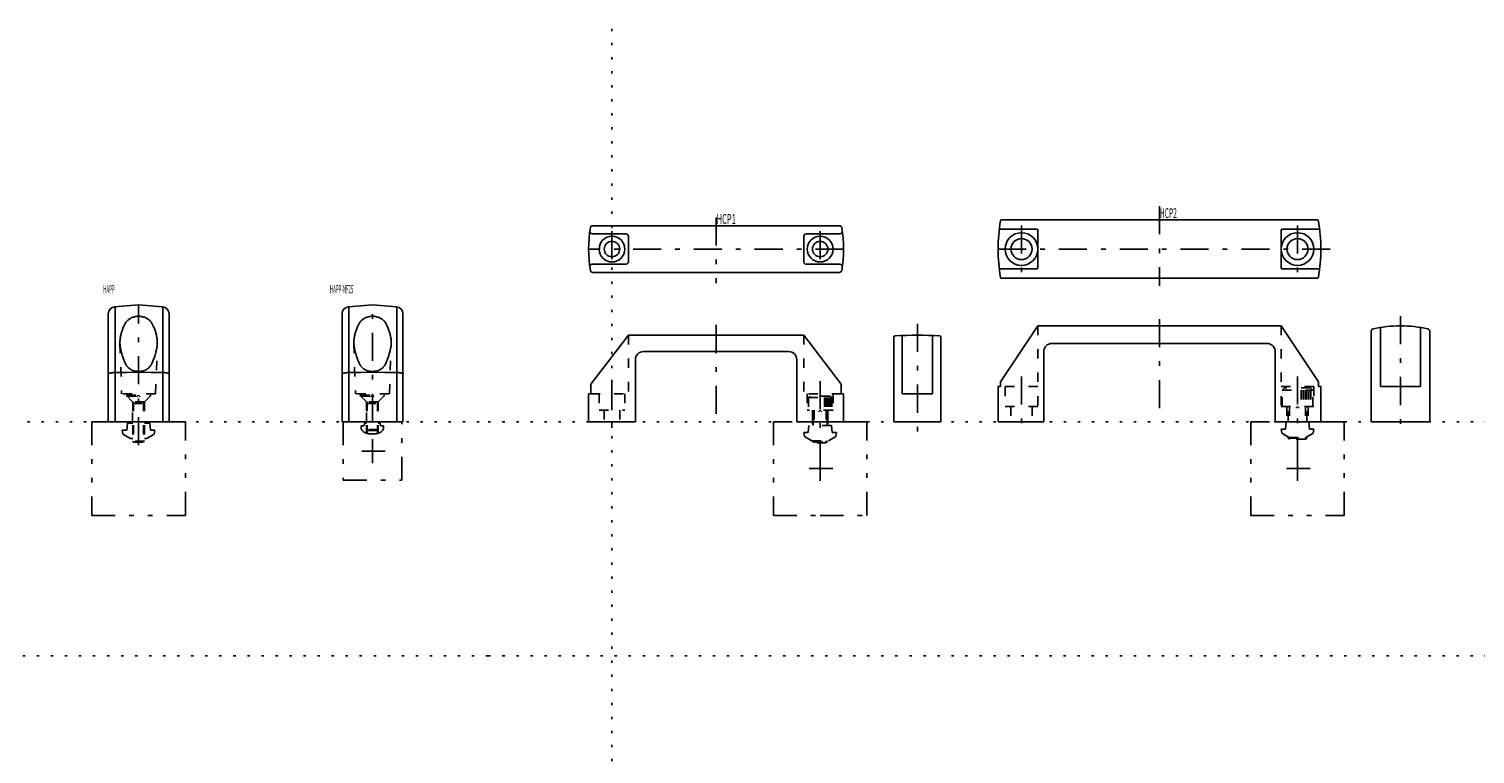
# Model space of a CAD drawing. Extents: x -60 to 2088, y -13 to 1468.
# Drawn here: x 951 to 1569, y 1158 to 1468 of the extents above; entities that cross this region are included whole.
import ezdxf

# ---------------------------------------------------------------- set-up
doc = ezdxf.new("R2010")
doc.units = 0
doc.header["$LTSCALE"] = 2
doc.header["$MEASUREMENT"] = 0
for name, pattern in [('CENTER', [13, 6, -3, 1, -3]), ('CENTER2', [24, 12, -5, 2, -5]), ('DASHED', [5, 2, -3]), ('HIDDEN', [3, 0.5, -2.5]), ('PHANTOM', [16, 5, -3, 1, -3, 1, -3])]:
    doc.linetypes.add(name, pattern=pattern)
for name, color, linetype in [('0-0', 7, 'CONTINUOUS'), ('0-1', 7, 'CONTINUOUS'), ('0-2', 7, 'CONTINUOUS'), ('F-E_J_ADD', 7, 'CONTINUOUS')]:
    doc.layers.add(name, color=color, linetype=linetype)
doc.styles.get("Standard").update_dxf_attribs({"font": 'txt.shx', "bigfont": 'extfont.shx'})

msp = doc.modelspace()

# ---------------------------------------------------------------- linework, layer by layer
at = {"layer": '0-0', "color": 7, "linetype": 'CONTINUOUS'}
for p, q in [((1366.63, 1386.31), (1501.51, 1386.31)), ((1206, 1380.31), (1191.53, 1380.31)), ((1297.24, 1383.81), (1191.76, 1383.81)), ((1207, 1368.31), (1207, 1379.31)), ((1282, 1368.31), (1282, 1379.31)), ((1283, 1380.31), (1297.47, 1380.31)), ((1381.57, 1382.31), (1366.17, 1382.31)), ((1382.07, 1365.81), (1382.07, 1381.81)), ((1486.07, 1365.81), (1486.07, 1381.81)), ((1486.57, 1382.31), (1501.98, 1382.31)), ((1206, 1367.31), (1191.53, 1367.31)), ((1283, 1367.31), (1297.47, 1367.31)), ((1297.24, 1363.81), (1191.76, 1363.81)), ((1381.57, 1365.31), (1366.17, 1365.31)), ((1366.63, 1361.31), (1501.51, 1361.31)), ((1486.57, 1365.31), (1501.98, 1365.31)), ((997.64, 1350), (987.39, 1349.15)), ((987.56, 1349.15), (987.56, 1300)), ((997.64, 1350), (1007.89, 1349.15)), ((1008.05, 1349.15), (1008.05, 1300)), ((1097.64, 1350), (1087.39, 1349.15)), ((1087.56, 1349.15), (1087.56, 1300)), ((1097.64, 1350), (1107.89, 1349.15)), ((1108.05, 1349.15), (1108.05, 1300)), ((984.64, 1300), (984.64, 1346.16)), ((991.61, 1341.4), (991.81, 1341.77)), ((991.81, 1341.77), (992.01, 1342.15)), ((992.01, 1342.15), (992.12, 1342.33)), ((992.12, 1342.33), (992.2, 1342.46)), ((992.2, 1342.46), (992.38, 1342.72)), ((992.38, 1342.72), (992.58, 1342.97)), ((992.58, 1342.97), (992.69, 1343.09)), ((992.69, 1343.09), (992.8, 1343.2)), ((992.8, 1343.2), (993.03, 1343.43)), ((993.03, 1343.43), (993.29, 1343.63)), ((993.29, 1343.63), (993.55, 1343.83)), ((993.55, 1343.83), (993.84, 1344.02)), ((993.84, 1344.02), (994.15, 1344.2)), ((994.15, 1344.2), (994.31, 1344.28)), ((994.31, 1344.28), (994.48, 1344.36)), ((994.48, 1344.36), (994.82, 1344.51)), ((994.82, 1344.51), (995.18, 1344.65)), ((995.18, 1344.65), (995.55, 1344.77)), ((995.55, 1344.77), (995.92, 1344.87)), ((995.92, 1344.87), (996.31, 1344.96)), ((996.31, 1344.96), (996.5, 1345)), ((996.5, 1345), (996.69, 1345.03)), ((996.69, 1345.03), (997.07, 1345.08)), ((997.07, 1345.08), (997.45, 1345.12)), ((997.45, 1345.12), (997.64, 1345.13)), ((997.64, 1345.13), (997.83, 1345.12)), ((997.83, 1345.12), (998.21, 1345.08)), ((998.21, 1345.08), (998.59, 1345.03)), ((998.59, 1345.03), (998.78, 1345)), ((998.78, 1345), (998.98, 1344.96)), ((998.98, 1344.96), (999.36, 1344.87)), ((999.36, 1344.87), (999.74, 1344.77)), ((999.74, 1344.77), (1000.1, 1344.65)), ((1000.1, 1344.65), (1000.46, 1344.51)), ((1000.46, 1344.51), (1000.81, 1344.36)), ((1000.81, 1344.36), (1000.97, 1344.28)), ((1000.97, 1344.28), (1001.13, 1344.2)), ((1001.13, 1344.2), (1001.44, 1344.02)), ((1001.44, 1344.02), (1001.73, 1343.83)), ((1001.73, 1343.83), (1002, 1343.63)), ((1002, 1343.63), (1002.25, 1343.43)), ((1002.25, 1343.43), (1002.49, 1343.2)), ((1002.49, 1343.2), (1002.6, 1343.09)), ((1002.6, 1343.09), (1002.71, 1342.97)), ((1002.71, 1342.97), (1002.9, 1342.72)), ((1002.9, 1342.72), (1003.08, 1342.46)), ((1003.08, 1342.46), (1003.16, 1342.33)), ((1003.16, 1342.33), (1003.27, 1342.15)), ((1003.27, 1342.15), (1003.47, 1341.77)), ((1003.47, 1341.77), (1003.67, 1341.4)), ((1010.64, 1300), (1010.64, 1346.16)), ((1084.64, 1300), (1084.64, 1346.16)), ((989.74, 1335.28), (989.8, 1335.71)), ((989.8, 1335.71), (989.87, 1336.13)), ((989.87, 1336.13), (989.91, 1336.35)), ((989.91, 1336.35), (989.95, 1336.56)), ((989.95, 1336.56), (990.03, 1336.98)), ((990.03, 1336.98), (990.13, 1337.4)), ((990.13, 1337.4), (990.24, 1337.81)), ((990.24, 1337.81), (990.35, 1338.22)), ((990.35, 1338.22), (990.48, 1338.63)), ((990.48, 1338.63), (990.55, 1338.84)), ((990.55, 1338.84), (990.61, 1339.04)), ((990.61, 1339.04), (990.76, 1339.44)), ((990.76, 1339.44), (990.91, 1339.84)), ((990.91, 1339.84), (991.07, 1340.24)), ((991.07, 1340.24), (991.24, 1340.63)), ((991.24, 1340.63), (991.42, 1341.01)), ((991.42, 1341.01), (991.52, 1341.21)), ((991.52, 1341.21), (991.61, 1341.4)), ((1003.67, 1341.4), (1003.77, 1341.21)), ((1003.77, 1341.21), (1003.86, 1341.01)), ((1003.86, 1341.01), (1004.04, 1340.63)), ((1004.04, 1340.63), (1004.21, 1340.24)), ((1004.21, 1340.24), (1004.37, 1339.84)), ((1004.37, 1339.84), (1004.53, 1339.44)), ((1004.53, 1339.44), (1004.67, 1339.04)), ((1004.67, 1339.04), (1004.74, 1338.84)), ((1004.74, 1338.84), (1004.8, 1338.63)), ((1004.8, 1338.63), (1004.93, 1338.22)), ((1004.93, 1338.22), (1005.05, 1337.81)), ((1005.05, 1337.81), (1005.15, 1337.4)), ((1005.15, 1337.4), (1005.25, 1336.98)), ((1005.25, 1336.98), (1005.34, 1336.56)), ((1005.34, 1336.56), (1005.38, 1336.35)), ((1005.38, 1336.35), (1005.42, 1336.13)), ((1005.42, 1336.13), (1005.49, 1335.71)), ((1005.49, 1335.71), (1005.55, 1335.28)), ((1191, 1316), (1207, 1337)), ((1282, 1337), (1207, 1337)), ((1298, 1316), (1282, 1337)), ((1320.56, 1336.23), (1320.56, 1300)), ((1324.06, 1336.87), (1324.06, 1312)), ((1337.06, 1336.87), (1337.06, 1312)), ((1340.56, 1336.23), (1340.56, 1300)), ((1382.07, 1341), (1366.07, 1317)), ((1382.07, 1341), (1486.07, 1341)), ((1486.07, 1341), (1502.07, 1317)), ((1524.6, 1338.71), (1524.6, 1300)), ((1528.6, 1340.31), (1528.6, 1315)), ((1545.6, 1340.31), (1545.6, 1315)), ((1549.6, 1338.71), (1549.6, 1300)), ((989.64, 1334.1), (989.66, 1334.49)), ((989.64, 1333.91), (989.64, 1334.1)), ((989.64, 1333.72), (989.64, 1333.91)), ((989.66, 1333.33), (989.64, 1333.72)), ((989.66, 1334.49), (989.69, 1334.88)), ((989.69, 1332.94), (989.66, 1333.33)), ((989.69, 1334.88), (989.71, 1335.07)), ((989.71, 1332.75), (989.69, 1332.94)), ((989.71, 1335.07), (989.74, 1335.28)), ((989.74, 1332.53), (989.71, 1332.75)), ((989.8, 1332.09), (989.74, 1332.53)), ((989.87, 1331.65), (989.8, 1332.09)), ((989.9, 1331.44), (989.87, 1331.65)), ((989.94, 1331.22), (989.9, 1331.44)), ((990.03, 1330.78), (989.94, 1331.22)), ((990.12, 1330.34), (990.03, 1330.78)), ((990.23, 1329.89), (990.12, 1330.34)), ((990.34, 1329.44), (990.23, 1329.89)), ((990.47, 1328.99), (990.34, 1329.44)), ((1004.94, 1329.44), (1004.82, 1328.99)), ((1005.05, 1329.89), (1004.94, 1329.44)), ((1005.16, 1330.34), (1005.05, 1329.89)), ((1005.25, 1330.78), (1005.16, 1330.34)), ((1005.34, 1331.22), (1005.25, 1330.78)), ((1005.38, 1331.44), (1005.34, 1331.22)), ((1005.42, 1331.65), (1005.38, 1331.44)), ((1005.49, 1332.09), (1005.42, 1331.65)), ((1005.55, 1332.53), (1005.49, 1332.09)), ((1005.55, 1335.28), (1005.57, 1335.07)), ((1005.57, 1332.75), (1005.55, 1332.53)), ((1005.57, 1335.07), (1005.59, 1334.88)), ((1005.59, 1332.94), (1005.57, 1332.75)), ((1005.59, 1334.88), (1005.62, 1334.49)), ((1005.62, 1333.33), (1005.59, 1332.94)), ((1005.62, 1334.49), (1005.64, 1334.1)), ((1005.64, 1333.72), (1005.62, 1333.33)), ((1005.64, 1334.1), (1005.64, 1333.91)), ((1005.64, 1333.91), (1005.64, 1333.72)), ((1275.5, 1330), (1213.5, 1330)), ((1384.57, 1330), (1384.57, 1300)), ((1480.07, 1333.5), (1388.07, 1333.5)), ((1483.57, 1330), (1483.57, 1300)), ((990.53, 1328.77), (990.47, 1328.99)), ((990.6, 1328.54), (990.53, 1328.77)), ((990.74, 1328.09), (990.6, 1328.54)), ((990.9, 1327.63), (990.74, 1328.09)), ((991.06, 1327.17), (990.9, 1327.63)), ((991.23, 1326.71), (991.06, 1327.17)), ((991.41, 1326.26), (991.23, 1326.71)), ((991.51, 1326.03), (991.41, 1326.26)), ((991.6, 1325.8), (991.51, 1326.03)), ((991.8, 1325.34), (991.6, 1325.8)), ((992.01, 1324.88), (991.8, 1325.34)), ((992.12, 1324.65), (992.01, 1324.88)), ((992.2, 1324.49), (992.12, 1324.65)), ((992.38, 1324.18), (992.2, 1324.49)), ((992.58, 1323.88), (992.38, 1324.18)), ((992.69, 1323.73), (992.58, 1323.88)), ((992.8, 1323.59), (992.69, 1323.73)), ((993.04, 1323.32), (992.8, 1323.59)), ((993.29, 1323.07), (993.04, 1323.32)), ((993.56, 1322.84), (993.29, 1323.07)), ((1001.99, 1323.07), (1001.73, 1322.84)), ((1002.25, 1323.32), (1001.99, 1323.07)), ((1002.48, 1323.59), (1002.25, 1323.32)), ((1002.6, 1323.73), (1002.48, 1323.59)), ((1002.7, 1323.88), (1002.6, 1323.73)), ((1002.9, 1324.18), (1002.7, 1323.88)), ((1003.08, 1324.49), (1002.9, 1324.18)), ((1003.16, 1324.65), (1003.08, 1324.49)), ((1003.27, 1324.88), (1003.16, 1324.65)), ((1003.48, 1325.34), (1003.27, 1324.88)), ((1003.68, 1325.8), (1003.48, 1325.34)), ((1003.78, 1326.03), (1003.68, 1325.8)), ((1003.87, 1326.26), (1003.78, 1326.03)), ((1004.05, 1326.71), (1003.87, 1326.26)), ((1004.23, 1327.17), (1004.05, 1326.71)), ((1004.39, 1327.63), (1004.23, 1327.17)), ((1004.54, 1328.09), (1004.39, 1327.63)), ((1004.68, 1328.54), (1004.54, 1328.09)), ((1004.75, 1328.77), (1004.68, 1328.54)), ((1004.82, 1328.99), (1004.75, 1328.77)), ((1210, 1326.5), (1210, 1300)), ((1279, 1326.5), (1279, 1300)), ((984.8, 1320.44), (984.81, 1320.45)), ((984.8, 1320.43), (984.8, 1320.44)), ((984.8, 1320.43), (984.8, 1320.43)), ((984.81, 1320.48), (984.82, 1320.48)), ((984.81, 1320.47), (984.81, 1320.48)), ((984.81, 1320.46), (984.81, 1320.47)), ((984.81, 1320.45), (984.81, 1320.46)), ((984.81, 1320.45), (984.81, 1320.45)), ((984.82, 1320.5), (984.83, 1320.5)), ((984.82, 1320.49), (984.82, 1320.5)), ((984.82, 1320.48), (984.82, 1320.49)), ((984.83, 1320.51), (984.84, 1320.52)), ((984.83, 1320.5), (984.83, 1320.51)), ((984.84, 1320.53), (984.85, 1320.53)), ((984.84, 1320.52), (984.84, 1320.53)), ((984.85, 1320.53), (984.86, 1320.54)), ((984.86, 1320.55), (984.87, 1320.55)), ((984.86, 1320.54), (984.86, 1320.55)), ((984.87, 1320.56), (984.88, 1320.57)), ((984.87, 1320.55), (984.87, 1320.56)), ((984.88, 1320.57), (984.89, 1320.57)), ((984.89, 1320.58), (984.9, 1320.58)), ((984.89, 1320.57), (984.89, 1320.58)), ((984.9, 1320.58), (984.91, 1320.59)), ((984.91, 1320.59), (984.92, 1320.6)), ((984.92, 1320.6), (984.93, 1320.6)), ((984.93, 1320.61), (984.94, 1320.61)), ((984.93, 1320.6), (984.93, 1320.61)), ((984.94, 1320.61), (984.96, 1320.62)), ((984.96, 1320.62), (984.97, 1320.63)), ((984.97, 1320.63), (984.98, 1320.64)), ((984.98, 1320.64), (985, 1320.64)), ((985, 1320.64), (985.01, 1320.65)), ((985.01, 1320.65), (985.03, 1320.66)), ((985.01, 1320.65), (985.01, 1320.65)), ((985.03, 1320.66), (985.05, 1320.67)), ((985.05, 1320.67), (985.06, 1320.68)), ((985.06, 1320.68), (985.08, 1320.68)), ((985.08, 1320.68), (985.1, 1320.69)), ((985.1, 1320.69), (985.11, 1320.7)), ((985.1, 1320.69), (985.1, 1320.69)), ((985.11, 1320.7), (985.13, 1320.71)), ((985.13, 1320.71), (985.15, 1320.71)), ((985.15, 1320.71), (985.17, 1320.72)), ((985.17, 1320.72), (985.19, 1320.73)), ((985.19, 1320.73), (985.21, 1320.73)), ((985.21, 1320.73), (985.22, 1320.74)), ((985.22, 1320.74), (985.23, 1320.74)), ((985.23, 1320.74), (985.25, 1320.75)), ((985.25, 1320.75), (985.28, 1320.76)), ((985.28, 1320.76), (985.3, 1320.76)), ((985.3, 1320.76), (985.32, 1320.77)), ((985.32, 1320.77), (985.34, 1320.78)), ((985.34, 1320.78), (985.36, 1320.78)), ((985.36, 1320.78), (985.37, 1320.78)), ((985.37, 1320.78), (985.39, 1320.79)), ((985.39, 1320.79), (985.42, 1320.8)), ((985.42, 1320.8), (985.44, 1320.8)), ((985.44, 1320.8), (985.47, 1320.81)), ((985.47, 1320.81), (985.49, 1320.82)), ((985.49, 1320.82), (985.51, 1320.82)), ((985.51, 1320.82), (985.52, 1320.82)), ((985.52, 1320.82), (985.55, 1320.83)), ((985.55, 1320.83), (985.57, 1320.83)), ((985.57, 1320.83), (985.59, 1320.84)), ((985.59, 1320.84), (985.6, 1320.84)), ((985.6, 1320.84), (985.63, 1320.85)), ((985.63, 1320.85), (985.66, 1320.85)), ((985.66, 1320.85), (985.67, 1320.85)), ((985.67, 1320.85), (985.69, 1320.86)), ((985.69, 1320.86), (985.72, 1320.86)), ((985.72, 1320.86), (985.75, 1320.87)), ((985.75, 1320.87), (985.78, 1320.87)), ((985.78, 1320.87), (985.81, 1320.88)), ((985.81, 1320.88), (985.84, 1320.89)), ((985.84, 1320.89), (985.86, 1320.89)), ((985.86, 1320.89), (985.87, 1320.89)), ((985.87, 1320.89), (985.9, 1320.9)), ((985.9, 1320.9), (985.94, 1320.9)), ((985.94, 1320.9), (985.97, 1320.91)), ((985.97, 1320.91), (986, 1320.91)), ((986, 1320.91), (986.03, 1320.92)), ((986.03, 1320.92), (986.05, 1320.92)), ((986.05, 1320.92), (986.07, 1320.92)), ((986.07, 1320.92), (986.1, 1320.93)), ((986.1, 1320.93), (986.14, 1320.93)), ((986.14, 1320.93), (986.17, 1320.94)), ((986.17, 1320.94), (986.21, 1320.94)), ((986.21, 1320.94), (986.24, 1320.94)), ((986.24, 1320.94), (986.26, 1320.95)), ((986.26, 1320.95), (986.28, 1320.95)), ((986.28, 1320.95), (986.31, 1320.95)), ((986.31, 1320.95), (986.35, 1320.96)), ((986.35, 1320.96), (986.39, 1320.96)), ((986.39, 1320.96), (986.42, 1320.96)), ((986.42, 1320.96), (986.46, 1320.97)), ((986.46, 1320.97), (986.48, 1320.97)), ((986.48, 1320.97), (986.5, 1320.97)), ((986.5, 1320.97), (986.53, 1320.98)), ((986.53, 1320.98), (986.57, 1320.98)), ((986.57, 1320.98), (986.61, 1320.98)), ((986.61, 1320.98), (986.65, 1320.99)), ((986.65, 1320.99), (986.69, 1320.99)), ((986.69, 1320.99), (986.71, 1320.99)), ((986.71, 1320.99), (986.73, 1320.99)), ((986.73, 1320.99), (986.77, 1320.99)), ((986.77, 1320.99), (986.8, 1321)), ((986.8, 1321), (986.82, 1321)), ((986.82, 1321), (986.84, 1321)), ((986.84, 1321), (986.88, 1321)), ((986.88, 1321), (986.92, 1321)), ((986.92, 1321), (986.94, 1321.01)), ((986.94, 1321.01), (986.96, 1321.01)), ((986.96, 1321.01), (987, 1321.01)), ((987, 1321.01), (987.04, 1321.01)), ((987.04, 1321.01), (987.08, 1321.01)), ((987.08, 1321.01), (987.12, 1321.02)), ((987.12, 1321.02), (987.16, 1321.02)), ((987.16, 1321.02), (987.18, 1321.02)), ((987.18, 1321.02), (987.2, 1321.02)), ((987.2, 1321.02), (987.25, 1321.02)), ((987.25, 1321.02), (987.29, 1321.02)), ((987.29, 1321.02), (987.33, 1321.02)), ((987.33, 1321.02), (987.37, 1321.02)), ((987.37, 1321.02), (987.41, 1321.03)), ((987.41, 1321.03), (987.43, 1321.03)), ((987.43, 1321.03), (987.45, 1321.03)), ((987.45, 1321.03), (987.49, 1321.03)), ((987.49, 1321.03), (987.54, 1321.03)), ((987.54, 1321.03), (987.56, 1321.03)), ((987.56, 1321.03), (989.26, 1321.06)), ((989.26, 1321.06), (992.67, 1321.11)), ((992.67, 1321.11), (996.09, 1321.17)), ((993.85, 1322.62), (993.56, 1322.84)), ((994.16, 1322.41), (993.85, 1322.62)), ((994.32, 1322.32), (994.16, 1322.41)), ((994.48, 1322.23), (994.32, 1322.32)), ((994.83, 1322.06), (994.48, 1322.23)), ((995.18, 1321.91), (994.83, 1322.06)), ((995.55, 1321.79), (995.18, 1321.91)), ((995.93, 1321.69), (995.55, 1321.79)), ((996.31, 1321.61), (995.93, 1321.69)), ((996.09, 1321.17), (997.8, 1321.2)), ((996.5, 1321.58), (996.31, 1321.61)), ((996.69, 1321.56), (996.5, 1321.58)), ((997.08, 1321.53), (996.69, 1321.56)), ((997.45, 1321.53), (997.08, 1321.53)), ((997.64, 1321.53), (997.45, 1321.53)), ((997.83, 1321.53), (997.64, 1321.53)), ((997.8, 1321.2), (999.52, 1321.17)), ((998.21, 1321.53), (997.83, 1321.53)), ((998.59, 1321.56), (998.21, 1321.53)), ((998.78, 1321.58), (998.59, 1321.56)), ((998.97, 1321.61), (998.78, 1321.58)), ((999.36, 1321.69), (998.97, 1321.61)), ((999.73, 1321.79), (999.36, 1321.69)), ((999.52, 1321.17), (1002.94, 1321.11)), ((1000.1, 1321.91), (999.73, 1321.79)), ((1000.46, 1322.06), (1000.1, 1321.91)), ((1000.8, 1322.23), (1000.46, 1322.06)), ((1000.97, 1322.32), (1000.8, 1322.23)), ((1001.13, 1322.41), (1000.97, 1322.32)), ((1001.44, 1322.62), (1001.13, 1322.41)), ((1001.73, 1322.84), (1001.44, 1322.62)), ((1002.94, 1321.11), (1006.35, 1321.06)), ((1006.35, 1321.06), (1008.05, 1321.03)), ((1008.05, 1321.03), (1008.07, 1321.03)), ((1008.07, 1321.03), (1008.12, 1321.03)), ((1008.12, 1321.03), (1008.16, 1321.03)), ((1008.16, 1321.03), (1008.18, 1321.03)), ((1008.18, 1321.03), (1008.2, 1321.03)), ((1008.2, 1321.03), (1008.24, 1321.02)), ((1008.24, 1321.02), (1008.28, 1321.02)), ((1008.28, 1321.02), (1008.32, 1321.02)), ((1008.32, 1321.02), (1008.36, 1321.02)), ((1008.36, 1321.02), (1008.4, 1321.02)), ((1008.4, 1321.02), (1008.42, 1321.02)), ((1008.42, 1321.02), (1008.44, 1321.02)), ((1008.44, 1321.02), (1008.49, 1321.02)), ((1008.49, 1321.02), (1008.53, 1321.01)), ((1008.53, 1321.01), (1008.57, 1321.01)), ((1008.57, 1321.01), (1008.61, 1321.01)), ((1008.61, 1321.01), (1008.65, 1321.01)), ((1008.65, 1321.01), (1008.67, 1321.01)), ((1008.67, 1321.01), (1008.69, 1321)), ((1008.69, 1321), (1008.73, 1321)), ((1008.73, 1321), (1008.77, 1321)), ((1008.77, 1321), (1008.78, 1321)), ((1008.78, 1321), (1008.8, 1321)), ((1008.8, 1321), (1008.84, 1320.99)), ((1008.84, 1320.99), (1008.88, 1320.99)), ((1008.88, 1320.99), (1008.9, 1320.99)), ((1008.9, 1320.99), (1008.92, 1320.99)), ((1008.92, 1320.99), (1008.96, 1320.99)), ((1008.96, 1320.99), (1009, 1320.98)), ((1009, 1320.98), (1009.04, 1320.98)), ((1009.04, 1320.98), (1009.07, 1320.98)), ((1009.07, 1320.98), (1009.11, 1320.97)), ((1009.11, 1320.97), (1009.13, 1320.97)), ((1009.13, 1320.97), (1009.15, 1320.97)), ((1009.15, 1320.97), (1009.19, 1320.96)), ((1009.19, 1320.96), (1009.22, 1320.96)), ((1009.22, 1320.96), (1009.26, 1320.96)), ((1009.26, 1320.96), (1009.3, 1320.95)), ((1009.3, 1320.95), (1009.33, 1320.95)), ((1009.33, 1320.95), (1009.35, 1320.95)), ((1009.35, 1320.95), (1009.37, 1320.94)), ((1009.37, 1320.94), (1009.4, 1320.94)), ((1009.4, 1320.94), (1009.44, 1320.94)), ((1009.44, 1320.94), (1009.47, 1320.93)), ((1009.47, 1320.93), (1009.51, 1320.93)), ((1009.51, 1320.93), (1009.54, 1320.92)), ((1009.54, 1320.92), (1009.56, 1320.92)), ((1009.56, 1320.92), (1009.57, 1320.92)), ((1009.57, 1320.92), (1009.61, 1320.91)), ((1009.61, 1320.91), (1009.64, 1320.91)), ((1009.64, 1320.91), (1009.67, 1320.9)), ((1009.67, 1320.9), (1009.7, 1320.9)), ((1009.7, 1320.9), (1009.74, 1320.89)), ((1009.74, 1320.89), (1009.75, 1320.89)), ((1009.75, 1320.89), (1009.77, 1320.89)), ((1009.77, 1320.89), (1009.8, 1320.88)), ((1009.8, 1320.88), (1009.83, 1320.87)), ((1009.83, 1320.87), (1009.86, 1320.87)), ((1009.86, 1320.87), (1009.89, 1320.86)), ((1009.89, 1320.86), (1009.92, 1320.86)), ((1009.92, 1320.86), (1009.93, 1320.85)), ((1009.93, 1320.85), (1009.95, 1320.85)), ((1009.95, 1320.85), (1009.98, 1320.85)), ((1009.98, 1320.85), (1010.01, 1320.84)), ((1010.01, 1320.84), (1010.02, 1320.84)), ((1010.02, 1320.84), (1010.03, 1320.83)), ((1010.03, 1320.83), (1010.06, 1320.83)), ((1010.06, 1320.83), (1010.09, 1320.82)), ((1010.09, 1320.82), (1010.1, 1320.82)), ((1010.1, 1320.82), (1010.11, 1320.82)), ((1010.11, 1320.82), (1010.14, 1320.81)), ((1010.14, 1320.81), (1010.17, 1320.8)), ((1010.17, 1320.8), (1010.19, 1320.8)), ((1010.19, 1320.8), (1010.22, 1320.79)), ((1010.22, 1320.79), (1010.24, 1320.78)), ((1010.24, 1320.78), (1010.25, 1320.78)), ((1010.25, 1320.78), (1010.26, 1320.78)), ((1010.26, 1320.78), (1010.29, 1320.77)), ((1010.29, 1320.77), (1010.31, 1320.76)), ((1010.31, 1320.76), (1010.33, 1320.76)), ((1010.33, 1320.76), (1010.36, 1320.75)), ((1010.36, 1320.75), (1010.38, 1320.74)), ((1010.38, 1320.74), (1010.39, 1320.74)), ((1010.39, 1320.74), (1010.4, 1320.73)), ((1010.4, 1320.73), (1010.42, 1320.73)), ((1010.42, 1320.73), (1010.44, 1320.72)), ((1010.44, 1320.72), (1010.46, 1320.71)), ((1010.46, 1320.71), (1010.48, 1320.71)), ((1010.48, 1320.71), (1010.49, 1320.7)), ((1010.49, 1320.7), (1010.5, 1320.69)), ((1010.5, 1320.69), (1010.51, 1320.69)), ((1010.51, 1320.69), (1010.53, 1320.68)), ((1010.53, 1320.68), (1010.55, 1320.68)), ((1010.55, 1320.68), (1010.56, 1320.67)), ((1010.56, 1320.67), (1010.58, 1320.66)), ((1010.58, 1320.66), (1010.59, 1320.65)), ((1010.59, 1320.65), (1010.6, 1320.65)), ((1010.6, 1320.65), (1010.61, 1320.64)), ((1010.61, 1320.64), (1010.62, 1320.64)), ((1010.62, 1320.64), (1010.64, 1320.63)), ((1010.64, 1320.63), (1010.65, 1320.62)), ((1010.65, 1320.62), (1010.66, 1320.61)), ((1010.66, 1320.61), (1010.68, 1320.61)), ((1010.68, 1320.61), (1010.68, 1320.6)), ((1010.68, 1320.6), (1010.69, 1320.6)), ((1010.69, 1320.6), (1010.7, 1320.59)), ((1010.7, 1320.59), (1010.71, 1320.58)), ((1010.71, 1320.58), (1010.72, 1320.57)), ((1010.71, 1320.58), (1010.71, 1320.58)), ((1010.72, 1320.57), (1010.73, 1320.57)), ((1010.73, 1320.57), (1010.74, 1320.56)), ((1010.74, 1320.56), (1010.74, 1320.55)), ((1010.74, 1320.55), (1010.75, 1320.55)), ((1010.75, 1320.55), (1010.75, 1320.54)), ((1010.75, 1320.54), (1010.76, 1320.53)), ((1010.76, 1320.53), (1010.77, 1320.53)), ((1010.77, 1320.53), (1010.77, 1320.52)), ((1010.77, 1320.52), (1010.78, 1320.51)), ((1010.78, 1320.51), (1010.78, 1320.5)), ((1010.78, 1320.5), (1010.79, 1320.49)), ((1010.78, 1320.5), (1010.78, 1320.5)), ((1010.79, 1320.49), (1010.79, 1320.48)), ((1010.79, 1320.48), (1010.8, 1320.48)), ((1010.8, 1320.48), (1010.8, 1320.47)), ((1010.8, 1320.47), (1010.8, 1320.46)), ((1010.8, 1320.46), (1010.8, 1320.45)), ((1010.8, 1320.45), (1010.8, 1320.44)), ((1010.8, 1320.45), (1010.8, 1320.45)), ((1010.8, 1320.44), (1010.8, 1320.43)), ((1010.8, 1320.43), (1010.8, 1320.43)), ((1366.07, 1317), (1366.07, 1315)), ((1502.07, 1317), (1502.07, 1315)), ((1190, 1312), (1190, 1300)), ((1190, 1312), (1191, 1312)), ((1191, 1316), (1191, 1312)), ((1298, 1316), (1298, 1312)), ((1299, 1312), (1298, 1312)), ((1299, 1312), (1299, 1300)), ((1324.06, 1312), (1337.06, 1312)), ((1528.6, 1315), (1545.6, 1315)), ((984.64, 1300), (1010.64, 1300)), ((1190, 1300), (1210, 1300)), ((1299, 1300), (1279, 1300)), ((1320.56, 1300), (1340.56, 1300)), ((1384.57, 1300), (1365.07, 1300)), ((1483.57, 1300), (1503.07, 1300)), ((1524.6, 1300), (1549.6, 1300))]:
    msp.add_line(p, q, dxfattribs=at)
for points in [[(1084.64, 1300), (1110.64, 1300), (1110.64, 1346.16)], [(1089.71, 1335.07), (1089.74, 1335.28), (1089.8, 1335.71), (1089.87, 1336.13), (1089.91, 1336.35), (1089.95, 1336.56), (1090.03, 1336.98), (1090.13, 1337.4), (1090.24, 1337.81), (1090.35, 1338.22), (1090.48, 1338.63), (1090.55, 1338.84), (1090.61, 1339.04), (1090.76, 1339.44), (1090.91, 1339.84), (1091.07, 1340.24), (1091.24, 1340.63), (1091.42, 1341.01), (1091.52, 1341.21), (1091.61, 1341.4), (1091.81, 1341.77), (1092.01, 1342.15), (1092.12, 1342.33)], [(1092.12, 1342.33), (1092.2, 1342.46), (1092.38, 1342.72), (1092.58, 1342.97), (1092.69, 1343.09), (1092.8, 1343.2), (1093.03, 1343.43), (1093.29, 1343.63), (1093.55, 1343.83), (1093.84, 1344.02), (1094.15, 1344.2), (1094.31, 1344.28), (1094.48, 1344.36), (1094.82, 1344.51), (1095.18, 1344.65), (1095.55, 1344.77), (1095.92, 1344.87), (1096.31, 1344.96), (1096.5, 1345), (1096.69, 1345.03), (1097.07, 1345.08), (1097.45, 1345.12), (1097.64, 1345.13)], [(1097.64, 1345.13), (1097.83, 1345.12), (1098.21, 1345.08), (1098.59, 1345.03), (1098.78, 1345), (1098.98, 1344.96), (1099.36, 1344.87), (1099.74, 1344.77), (1100.1, 1344.65), (1100.46, 1344.51), (1100.81, 1344.36), (1100.97, 1344.28), (1101.13, 1344.2), (1101.44, 1344.02), (1101.73, 1343.83), (1102, 1343.63), (1102.25, 1343.43), (1102.49, 1343.2), (1102.6, 1343.09), (1102.71, 1342.97), (1102.9, 1342.72), (1103.08, 1342.46), (1103.16, 1342.33)], [(1103.16, 1342.33), (1103.27, 1342.15), (1103.47, 1341.77), (1103.67, 1341.4), (1103.77, 1341.21), (1103.86, 1341.01), (1104.04, 1340.63), (1104.21, 1340.24), (1104.37, 1339.84), (1104.53, 1339.44), (1104.67, 1339.04), (1104.74, 1338.84), (1104.8, 1338.63), (1104.93, 1338.22), (1105.05, 1337.81), (1105.15, 1337.4), (1105.25, 1336.98), (1105.34, 1336.56), (1105.38, 1336.35), (1105.42, 1336.13), (1105.49, 1335.71), (1105.55, 1335.28), (1105.57, 1335.07), (1105.59, 1334.88), (1105.62, 1334.49), (1105.64, 1334.1), (1105.64, 1333.91), (1105.64, 1333.72), (1105.62, 1333.33), (1105.59, 1332.94), (1105.57, 1332.75)], [(1089.71, 1332.75), (1089.69, 1332.94), (1089.66, 1333.33), (1089.64, 1333.72), (1089.64, 1333.91), (1089.64, 1334.1), (1089.66, 1334.49), (1089.69, 1334.88), (1089.71, 1335.07)], [(1092.12, 1324.65), (1092.01, 1324.88), (1091.8, 1325.34), (1091.6, 1325.8), (1091.51, 1326.03), (1091.41, 1326.26), (1091.23, 1326.71), (1091.06, 1327.17), (1090.9, 1327.63), (1090.74, 1328.09), (1090.6, 1328.54), (1090.53, 1328.77), (1090.47, 1328.99), (1090.34, 1329.44), (1090.23, 1329.89), (1090.12, 1330.34), (1090.03, 1330.78), (1089.94, 1331.22), (1089.9, 1331.44), (1089.87, 1331.65), (1089.8, 1332.09), (1089.74, 1332.53), (1089.71, 1332.75)], [(1105.57, 1332.75), (1105.55, 1332.53), (1105.49, 1332.09), (1105.42, 1331.65), (1105.38, 1331.44), (1105.34, 1331.22), (1105.25, 1330.78), (1105.16, 1330.34), (1105.05, 1329.89), (1104.94, 1329.44), (1104.82, 1328.99), (1104.75, 1328.77), (1104.68, 1328.54), (1104.54, 1328.09), (1104.39, 1327.63), (1104.23, 1327.17), (1104.05, 1326.71), (1103.87, 1326.26), (1103.78, 1326.03), (1103.68, 1325.8), (1103.48, 1325.34), (1103.27, 1324.88), (1103.16, 1324.65)], [(1103.16, 1324.65), (1103.08, 1324.49), (1102.9, 1324.18), (1102.7, 1323.88), (1102.6, 1323.73), (1102.48, 1323.59), (1102.25, 1323.32), (1101.99, 1323.07), (1101.73, 1322.84), (1101.44, 1322.62), (1101.13, 1322.41), (1100.97, 1322.32), (1100.8, 1322.23), (1100.46, 1322.06), (1100.1, 1321.91), (1099.73, 1321.79), (1099.36, 1321.69), (1098.97, 1321.61), (1098.78, 1321.58), (1098.59, 1321.56), (1098.21, 1321.53), (1097.83, 1321.53), (1097.64, 1321.53), (1097.45, 1321.53), (1097.08, 1321.53), (1096.69, 1321.56), (1096.5, 1321.58), (1096.31, 1321.61), (1095.93, 1321.69), (1095.55, 1321.79), (1095.18, 1321.91), (1094.83, 1322.06), (1094.48, 1322.23), (1094.32, 1322.32), (1094.16, 1322.41), (1093.85, 1322.62), (1093.56, 1322.84), (1093.29, 1323.07), (1093.04, 1323.32), (1092.8, 1323.59), (1092.69, 1323.73), (1092.58, 1323.88), (1092.38, 1324.18), (1092.2, 1324.49), (1092.12, 1324.65)], [(1084.8, 1320.43), (1084.8, 1320.43), (1084.8, 1320.44), (1084.81, 1320.45), (1084.81, 1320.45), (1084.81, 1320.46), (1084.81, 1320.47), (1084.81, 1320.48), (1084.82, 1320.48), (1084.82, 1320.49), (1084.82, 1320.5), (1084.83, 1320.5), (1084.83, 1320.51), (1084.84, 1320.52), (1084.84, 1320.53), (1084.85, 1320.53), (1084.86, 1320.54), (1084.86, 1320.55), (1084.87, 1320.55), (1084.87, 1320.56), (1084.88, 1320.57), (1084.89, 1320.57), (1084.89, 1320.58), (1084.9, 1320.58), (1084.91, 1320.59), (1084.92, 1320.6), (1084.93, 1320.6), (1084.93, 1320.61), (1084.94, 1320.61), (1084.96, 1320.62), (1084.97, 1320.63), (1084.98, 1320.64), (1085, 1320.64), (1085.01, 1320.65), (1085.01, 1320.65), (1085.03, 1320.66), (1085.05, 1320.67), (1085.06, 1320.68), (1085.08, 1320.68), (1085.1, 1320.69), (1085.1, 1320.69), (1085.11, 1320.7), (1085.13, 1320.71), (1085.15, 1320.71), (1085.17, 1320.72), (1085.19, 1320.73), (1085.21, 1320.73), (1085.22, 1320.74), (1085.23, 1320.74), (1085.25, 1320.75), (1085.28, 1320.76), (1085.3, 1320.76), (1085.32, 1320.77), (1085.34, 1320.78), (1085.36, 1320.78), (1085.37, 1320.78), (1085.39, 1320.79), (1085.42, 1320.8), (1085.44, 1320.8), (1085.47, 1320.81), (1085.49, 1320.82), (1085.51, 1320.82), (1085.52, 1320.82), (1085.55, 1320.83), (1085.57, 1320.83), (1085.59, 1320.84), (1085.6, 1320.84), (1085.63, 1320.85), (1085.66, 1320.85), (1085.67, 1320.85), (1085.69, 1320.86), (1085.72, 1320.86), (1085.75, 1320.87), (1085.78, 1320.87), (1085.81, 1320.88), (1085.84, 1320.89), (1085.86, 1320.89), (1085.87, 1320.89), (1085.9, 1320.9), (1085.94, 1320.9), (1085.97, 1320.91), (1086, 1320.91), (1086.03, 1320.92), (1086.05, 1320.92), (1086.07, 1320.92), (1086.1, 1320.93), (1086.14, 1320.93), (1086.17, 1320.94), (1086.21, 1320.94), (1086.24, 1320.94), (1086.26, 1320.95), (1086.28, 1320.95), (1086.31, 1320.95), (1086.35, 1320.96), (1086.39, 1320.96), (1086.42, 1320.96), (1086.46, 1320.97), (1086.48, 1320.97), (1086.5, 1320.97), (1086.53, 1320.98), (1086.57, 1320.98), (1086.61, 1320.98), (1086.65, 1320.99), (1086.69, 1320.99), (1086.71, 1320.99), (1086.73, 1320.99), (1086.77, 1320.99), (1086.8, 1321), (1086.82, 1321), (1086.84, 1321), (1086.88, 1321), (1086.92, 1321), (1086.94, 1321.01), (1086.96, 1321.01), (1087, 1321.01), (1087.04, 1321.01), (1087.08, 1321.01), (1087.12, 1321.02), (1087.16, 1321.02), (1087.18, 1321.02), (1087.2, 1321.02), (1087.25, 1321.02), (1087.29, 1321.02), (1087.33, 1321.02), (1087.37, 1321.02), (1087.41, 1321.03), (1087.43, 1321.03), (1087.45, 1321.03), (1087.49, 1321.03), (1087.54, 1321.03), (1087.56, 1321.03), (1089.26, 1321.06), (1092.67, 1321.11), (1096.09, 1321.17), (1097.8, 1321.2), (1099.52, 1321.17), (1102.94, 1321.11), (1106.35, 1321.06), (1108.05, 1321.03), (1108.07, 1321.03), (1108.12, 1321.03), (1108.16, 1321.03), (1108.18, 1321.03), (1108.2, 1321.03), (1108.24, 1321.02), (1108.28, 1321.02), (1108.32, 1321.02), (1108.36, 1321.02), (1108.4, 1321.02), (1108.42, 1321.02), (1108.44, 1321.02), (1108.49, 1321.02), (1108.53, 1321.01), (1108.57, 1321.01), (1108.61, 1321.01), (1108.65, 1321.01), (1108.67, 1321.01), (1108.69, 1321), (1108.73, 1321), (1108.77, 1321), (1108.78, 1321), (1108.8, 1321), (1108.84, 1320.99), (1108.88, 1320.99), (1108.9, 1320.99), (1108.92, 1320.99), (1108.96, 1320.99), (1109, 1320.98), (1109.04, 1320.98), (1109.07, 1320.98), (1109.11, 1320.97), (1109.13, 1320.97), (1109.15, 1320.97), (1109.19, 1320.96), (1109.22, 1320.96), (1109.26, 1320.96), (1109.3, 1320.95), (1109.33, 1320.95), (1109.35, 1320.95), (1109.37, 1320.94), (1109.4, 1320.94), (1109.44, 1320.94), (1109.47, 1320.93), (1109.51, 1320.93), (1109.54, 1320.92), (1109.56, 1320.92), (1109.57, 1320.92), (1109.61, 1320.91), (1109.64, 1320.91), (1109.67, 1320.9), (1109.7, 1320.9), (1109.74, 1320.89), (1109.75, 1320.89), (1109.77, 1320.89), (1109.8, 1320.88), (1109.83, 1320.87), (1109.86, 1320.87), (1109.89, 1320.86), (1109.92, 1320.86), (1109.93, 1320.85), (1109.95, 1320.85), (1109.98, 1320.85), (1110.01, 1320.84), (1110.02, 1320.84), (1110.03, 1320.83), (1110.06, 1320.83), (1110.09, 1320.82), (1110.1, 1320.82), (1110.11, 1320.82), (1110.14, 1320.81), (1110.17, 1320.8), (1110.19, 1320.8), (1110.22, 1320.79), (1110.24, 1320.78), (1110.25, 1320.78), (1110.26, 1320.78), (1110.29, 1320.77), (1110.31, 1320.76), (1110.33, 1320.76), (1110.36, 1320.75), (1110.38, 1320.74), (1110.39, 1320.74), (1110.4, 1320.73), (1110.42, 1320.73), (1110.44, 1320.72), (1110.46, 1320.71), (1110.48, 1320.71), (1110.49, 1320.7), (1110.5, 1320.69), (1110.51, 1320.69), (1110.53, 1320.68), (1110.55, 1320.68), (1110.56, 1320.67), (1110.58, 1320.66), (1110.59, 1320.65), (1110.6, 1320.65), (1110.61, 1320.64), (1110.62, 1320.64), (1110.64, 1320.63), (1110.65, 1320.62), (1110.66, 1320.61), (1110.68, 1320.61), (1110.68, 1320.6), (1110.69, 1320.6), (1110.7, 1320.59), (1110.71, 1320.58), (1110.71, 1320.58), (1110.72, 1320.57), (1110.73, 1320.57), (1110.74, 1320.56), (1110.74, 1320.55), (1110.75, 1320.55), (1110.75, 1320.54), (1110.76, 1320.53), (1110.77, 1320.53), (1110.77, 1320.52), (1110.78, 1320.51), (1110.78, 1320.5), (1110.78, 1320.5), (1110.79, 1320.49), (1110.79, 1320.48), (1110.8, 1320.48), (1110.8, 1320.47), (1110.8, 1320.46), (1110.8, 1320.45), (1110.8, 1320.45), (1110.8, 1320.44), (1110.8, 1320.43), (1110.8, 1320.43)], [(1366.07, 1315), (1365.07, 1315), (1365.07, 1300)], [(1502.07, 1315), (1503.07, 1315), (1503.07, 1300)]]:
    msp.add_lwpolyline(points, dxfattribs=at)
for centre, radius, start, end in [((1434.07, 1373.81), 69, 169.91072, 190.08928), ((1366.63, 1385.81), 0.5, 90, 169.91072), ((1501.51, 1385.81), 0.5, 10.08928, 90), ((1434.07, 1373.81), 69, 349.91072, 370.08928), ((1244.5, 1373.81), 54.5, 170.31541, 189.68459), ((1191.53, 1381.31), 1, 171.94134, 270), ((1191.76, 1382.81), 1, 90, 170.31541), ((1206, 1379.31), 1, 0, 90), ((1283, 1379.31), 1, 90, 180), ((1297.24, 1382.81), 1, 9.68459, 90), ((1297.47, 1381.31), 1, 270, 368.05866), ((1244.5, 1373.81), 54.5, 350.31541, 369.68459), ((1366.17, 1382.81), 0.5, 172.45026, 270), ((1381.57, 1381.81), 0.5, 0, 90), ((1486.57, 1381.81), 0.5, 90, 180), ((1501.98, 1382.81), 0.5, 270, 367.54974), ((1191.53, 1366.31), 1, 90, 188.05866), ((1206, 1368.31), 1, 270, 360), ((1283, 1368.31), 1, 180, 270), ((1297.47, 1366.31), 1, 351.94134, 450), ((1191.76, 1364.81), 1, 189.68459, 270), ((1297.24, 1364.81), 1, 270, 350.31541), ((1366.17, 1364.81), 0.5, 90, 187.54974), ((1366.63, 1361.81), 0.5, 190.08928, 270), ((1381.57, 1365.81), 0.5, 270, 360), ((1486.57, 1365.81), 0.5, 180, 270), ((1501.51, 1361.81), 0.5, 270, 349.91072), ((1501.98, 1364.81), 0.5, 352.45026, 450), ((987.64, 1346.16), 3, 94.75, 180), ((1007.64, 1346.16), 3, 0, 85.25), ((1087.64, 1346.16), 3, 94.75, 180), ((1107.64, 1346.16), 3, 0, 85.25), ((1321.06, 1336.23), 0.5, 93.27451, 180), ((1330.56, 1170.18), 166.82, 86.72549, 93.27451), ((1340.06, 1336.23), 0.5, 0, 86.72549), ((1525.6, 1338.71), 1, 102.81859, 180), ((1537.1, 1288.17), 52.83, 77.18141, 102.81859), ((1548.6, 1338.71), 1, 0, 77.18141), ((1213.5, 1326.5), 3.5, 90, 180), ((1275.5, 1326.5), 3.5, 0, 90), ((1388.07, 1330), 3.5, 90, 180), ((1480.07, 1330), 3.5, 0, 90)]:
    msp.add_arc(centre, radius, start, end, dxfattribs=at)
at = {"layer": '0-1', "color": 4, "linetype": 'CENTER'}
for p, q in [((1434.07, 1392.12), (1434.07, 1358.05)), ((1244.5, 1387.37), (1244.5, 1359.27)), ((1200, 1381.5), (1200, 1365.95)), ((1289, 1381.5), (1289, 1365.95)), ((1375.07, 1383.87), (1375.07, 1363.89)), ((1493.07, 1383.87), (1493.07, 1363.89)), ((1299, 1373.81), (1190, 1373.81)), ((1365.07, 1373.81), (1507.62, 1373.81)), ((997.64, 1290.01), (997.64, 1350)), ((1097.64, 1300), (1097.64, 1350)), ((1330.56, 1341.88), (1330.56, 1293.7)), ((1434.07, 1343.84), (1434.07, 1300)), ((1537.1, 1345.14), (1537.1, 1294.82)), ((1244.5, 1341.36), (1244.5, 1300)), ((1200, 1317.35), (1200, 1295.67)), ((1289, 1317.35), (1289, 1284.55)), ((1375.07, 1319.41), (1375.07, 1294.68)), ((1493.07, 1319.41), (1493.07, 1278.48))]:
    msp.add_line(p, q, dxfattribs=at)
at = {"layer": '0-1', "color": 4, "linetype": 'DASHED'}
for p, q in [((1207, 1337), (1207, 1312)), ((1282, 1337), (1282, 1312)), ((1382.07, 1341), (1382.07, 1306.5)), ((1486.07, 1341), (1486.07, 1306.5)), ((989.66, 1333.33), (990.39, 1312)), ((1004.89, 1312), (1005.62, 1333.33)), ((1089.66, 1333.33), (1090.39, 1312)), ((1104.89, 1312), (1105.62, 1333.33)), ((1004.89, 1312), (990.39, 1312)), ((995.09, 1308.55), (991.64, 1312)), ((992.64, 1311.3), (1002.64, 1311.3)), ((992.64, 1311.3), (992.64, 1311)), ((992.64, 1311), (1002.64, 1311)), ((997.64, 1311.3), (996.93, 1310.59)), ((997.64, 1311.3), (998.35, 1310.59)), ((1000.19, 1308.55), (1003.64, 1312)), ((1002.64, 1311.3), (1002.64, 1311)), ((1104.81, 1312), (1090.31, 1312)), ((1095.01, 1308.55), (1091.56, 1312)), ((1092.56, 1311.3), (1102.56, 1311.3)), ((1097.56, 1311.3), (1096.85, 1310.59)), ((1097.56, 1311.3), (1098.26, 1310.59)), ((1100.11, 1308.55), (1103.56, 1312)), ((1102.56, 1311.3), (1102.56, 1311)), ((1191, 1312), (1207, 1312)), ((1205.5, 1312), (1205.5, 1305)), ((1298, 1312), (1282, 1312)), ((1283.5, 1312), (1283.5, 1305)), ((1284, 1310.4), (1284.6, 1311)), ((1293.4, 1311), (1284.6, 1311)), ((1293.4, 1311), (1294, 1310.4)), ((1382.07, 1315), (1365.07, 1315)), ((1368.07, 1315), (1368.07, 1306.5)), ((1486.07, 1315), (1503.07, 1315)), ((1486.57, 1313.5), (1487.57, 1314.5)), ((1486.57, 1306.5), (1486.57, 1313.5)), ((1486.57, 1313.5), (1499.57, 1313.5)), ((1498.57, 1314.5), (1487.57, 1314.5)), ((1494.7, 1313.5), (1494.7, 1306.5)), ((1495.51, 1313.5), (1495.51, 1306.5)), ((1496.32, 1313.5), (1496.32, 1306.5)), ((1497.13, 1313.5), (1497.13, 1306.5)), ((1497.95, 1313.5), (1497.95, 1306.5)), ((1498.57, 1314.5), (1499.57, 1313.5)), ((1498.76, 1313.5), (1498.76, 1306.5)), ((1499.57, 1306.5), (1499.57, 1313.5)), ((1500.07, 1315), (1500.07, 1306.5)), ((995.09, 1300), (995.09, 1308.55)), ((995.09, 1307.85), (1000.19, 1307.85)), ((995.14, 1308.5), (995.14, 1291.65)), ((1000.14, 1308.5), (995.14, 1308.5)), ((995.49, 1308.5), (995.49, 1291.3)), ((999.79, 1308.5), (999.79, 1291.3)), ((1000.14, 1308.5), (1000.14, 1291.65)), ((1000.19, 1308.55), (1000.19, 1300)), ((1095.01, 1300), (1095.01, 1308.55)), ((1095.01, 1307.85), (1100.11, 1307.85)), ((1100.06, 1308.5), (1095.06, 1308.5)), ((1095.06, 1308.5), (1095.06, 1295.1)), ((1095.41, 1308.5), (1095.41, 1294.98)), ((1099.71, 1308.5), (1099.71, 1294.98)), ((1100.06, 1308.5), (1100.06, 1295.1)), ((1100.11, 1308.55), (1100.11, 1300)), ((1196.7, 1305), (1196.7, 1300)), ((1203.3, 1305), (1203.3, 1300)), ((1284, 1310.4), (1284, 1305)), ((1284, 1310.4), (1294, 1310.4)), ((1285.7, 1305), (1285.7, 1300)), ((1285.75, 1299), (1285.75, 1305)), ((1286, 1298.4), (1286, 1305)), ((1286.45, 1305), (1286.45, 1298.4)), ((1289, 1305), (1288.29, 1304.29)), ((1289, 1305), (1289.71, 1304.29)), ((1290.88, 1310.4), (1290.88, 1305)), ((1291.5, 1310.4), (1291.5, 1305)), ((1291.55, 1305), (1291.55, 1298.4)), ((1292, 1298.4), (1292, 1305)), ((1292.13, 1310.4), (1292.13, 1305)), ((1292.25, 1299), (1292.25, 1305)), ((1292.3, 1305), (1292.3, 1300)), ((1292.75, 1310.4), (1292.75, 1305)), ((1293.38, 1310.4), (1293.38, 1305)), ((1294, 1310.4), (1294, 1305)), ((1382.07, 1306.5), (1368.07, 1306.5)), ((1370.57, 1306.5), (1370.57, 1300)), ((1379.57, 1306.5), (1379.57, 1300)), ((1486.07, 1306.5), (1500.07, 1306.5)), ((1488.57, 1306.5), (1488.57, 1300)), ((1489.07, 1300.5), (1489.07, 1306.5)), ((1489.07, 1299.9), (1489.07, 1306.5)), ((1489.62, 1306.5), (1489.62, 1299.9)), ((1493.07, 1306.5), (1492.37, 1305.79)), ((1493.07, 1306.5), (1493.78, 1305.79)), ((1496.52, 1306.5), (1496.52, 1299.9)), ((1497.07, 1300.5), (1497.07, 1306.5)), ((1497.07, 1299.9), (1497.07, 1306.5)), ((1497.57, 1306.5), (1497.57, 1300)), ((992.55, 1296.4), (992.82, 1299.4)), ((995.14, 1299.4), (992.82, 1299.4)), ((1002.47, 1299.4), (1000.14, 1299.4)), ((1002.73, 1296.4), (1002.47, 1299.4)), ((1093.98, 1298.2), (1094.31, 1299.4)), ((1095.06, 1299.4), (1094.31, 1299.4)), ((1100.81, 1299.4), (1100.06, 1299.4)), ((1100.81, 1299.4), (1101.13, 1298.2)), ((1283.91, 1295.4), (1284.18, 1298.4)), ((1293.82, 1298.4), (1284.18, 1298.4)), ((1294.09, 1295.4), (1293.82, 1298.4)), ((1487.99, 1296.9), (1488.25, 1299.9)), ((1497.9, 1299.9), (1488.25, 1299.9)), ((1498.16, 1296.9), (1497.9, 1299.9)), ((994.14, 1292.8), (990.96, 1294.64)), ((994.14, 1292.8), (995.14, 1292.8)), ((1000.14, 1292.8), (1001.14, 1292.8)), ((1001.14, 1292.8), (1004.32, 1294.64)), ((1093.98, 1298.2), (1092.81, 1298.2)), ((1094.4, 1295.34), (1095.27, 1295.02)), ((1100.06, 1296.65), (1095.06, 1296.65)), ((1095.41, 1296.3), (1095.06, 1296.65)), ((1095.41, 1296.3), (1099.71, 1296.3)), ((1095.96, 1294.9), (1099.15, 1294.9)), ((1099.71, 1296.3), (1100.06, 1296.65)), ((1099.84, 1295.02), (1100.71, 1295.34)), ((1102.3, 1298.2), (1101.13, 1298.2)), ((1282, 1295.4), (1283.91, 1295.4)), ((1282.32, 1293.64), (1282, 1295.4)), ((1285.5, 1291.8), (1282.32, 1293.64)), ((1292.5, 1291.8), (1295.68, 1293.64)), ((1296, 1295.4), (1294.09, 1295.4)), ((1295.68, 1293.64), (1296, 1295.4)), ((1486.07, 1296.9), (1487.99, 1296.9)), ((1486.39, 1295.14), (1486.07, 1296.9)), ((1489.57, 1293.3), (1486.39, 1295.14)), ((1489.07, 1293.05), (1489.07, 1293.59)), ((1489.07, 1293.05), (1489.62, 1292.5)), ((1489.07, 1293.05), (1497.07, 1293.05)), ((1489.57, 1293.3), (1496.57, 1293.3)), ((1489.62, 1293.3), (1489.62, 1292.5)), ((1496.52, 1292.5), (1489.62, 1292.5)), ((1496.52, 1293.3), (1496.52, 1292.5)), ((1496.52, 1292.5), (1497.07, 1293.05)), ((1496.57, 1293.3), (1499.75, 1295.14)), ((1497.07, 1293.05), (1497.07, 1293.59)), ((1500.07, 1296.9), (1498.16, 1296.9)), ((1499.75, 1295.14), (1500.07, 1296.9)), ((995.49, 1291.3), (995.14, 1291.65)), ((1000.14, 1291.65), (995.14, 1291.65)), ((1285.5, 1291.8), (1292.5, 1291.8)), ((1286, 1291.45), (1286, 1291.8)), ((1286, 1291.45), (1286.45, 1291)), ((1286, 1291.45), (1292, 1291.45)), ((1286.45, 1291.8), (1286.45, 1291)), ((1291.55, 1291), (1286.45, 1291)), ((1291.55, 1291.8), (1291.55, 1291)), ((1291.55, 1291), (1292, 1291.45)), ((1292, 1291.45), (1292, 1291.8))]:
    msp.add_line(p, q, dxfattribs=at)
for points in [[(1092.56, 1311.3), (1092.56, 1311), (1102.56, 1311)], [(1194.5, 1312), (1194.5, 1305), (1205.5, 1305)], [(1294.5, 1312), (1294.5, 1305), (1283.5, 1305)], [(990.96, 1294.64), (990.64, 1296.4), (992.55, 1296.4)], [(1004.32, 1294.64), (1004.64, 1296.4), (1002.73, 1296.4)], [(995.49, 1291.3), (999.79, 1291.3), (1000.14, 1291.65)]]:
    msp.add_lwpolyline(points, dxfattribs=at)
at = {"layer": '0-1', "color": 7, "linetype": 'CONTINUOUS'}
for centre, radius in [((1200, 1373.81), 5.5), ((1289, 1373.81), 5.5), ((1375.07, 1373.81), 7), ((1493.07, 1373.81), 7), ((1200, 1373.81), 3.3), ((1289, 1373.81), 3.3), ((1375.07, 1373.81), 4.5), ((1493.07, 1373.81), 4.5)]:
    msp.add_circle(centre, radius, dxfattribs=at)
at = {"layer": '0-1', "color": 4, "linetype": 'DASHED'}
for centre, radius, start, end in [((1095.26, 1297.69), 2.5, 168.17823, 250), ((1095.96, 1296.9), 2, 250, 270), ((1099.15, 1296.9), 2, 270, 290), ((1099.86, 1297.69), 2.5, 290, 371.82177)]:
    msp.add_arc(centre, radius, start, end, dxfattribs=at)
at = {"layer": '0-2', "color": 4, "linetype": 'CENTER2'}
for p, q in [((1097.64, 1292.59), (1097.64, 1282.27)), ((1093, 1287.5), (1103, 1287.5)), ((1284.36, 1280), (1294.36, 1280)), ((1289, 1285.09), (1289, 1274.77)), ((1488.44, 1280), (1498.44, 1280)), ((1493.07, 1285.09), (1493.07, 1274.77))]:
    msp.add_line(p, q, dxfattribs=at)
at = {"layer": '0-2', "color": 4, "linetype": 'PHANTOM'}
for points in [[(977.64, 1260), (1017.64, 1260), (1017.64, 1300), (977.64, 1300), (977.64, 1260)], [(1085.14, 1275), (1110.14, 1275), (1110.14, 1300), (1085.14, 1300), (1085.14, 1275)], [(1309, 1260), (1309, 1300), (1269, 1300), (1269, 1260)], [(1473.07, 1260), (1513.07, 1260), (1513.07, 1300), (1473.07, 1300), (1473.07, 1260)], [(1269, 1260), (1289, 1260), (1309, 1260)]]:
    msp.add_lwpolyline(points, dxfattribs=at)
at = {"layer": 'F-E_J_ADD', "color": 253, "linetype": 'HIDDEN'}
for p, q in [((1200, 1467.91), (1200, 600)), ((356.18, 1300), (1147.13, 1300)), ((1147.13, 1300), (2043.09, 1300)), ((1147.13, 1200), (-60, 1200)), ((1147.13, 1200), (1351.06, 1200)), ((1351.06, 1200), (1600, 1200))]:
    msp.add_line(p, q, dxfattribs=at)

# ---------------------------------------------------------------- texts
at = {"layer": '0-0', "color": 7}
for s, height, width, p in [('HCP2', 4.208, 0.493, (1434.27, 1387.08)), ('HCP1', 4.208, 0.563, (1244.7, 1384.58)), ('HAPP', 3.618, 0.379, (982.55, 1354.86)), ('HAPP-NF25', 3.618, 0.377, (1079.46, 1354.86))]:
    msp.add_text(s, height=height, dxfattribs=dict(at, width=width)).set_placement(p)

doc.saveas('drawing.dxf')
